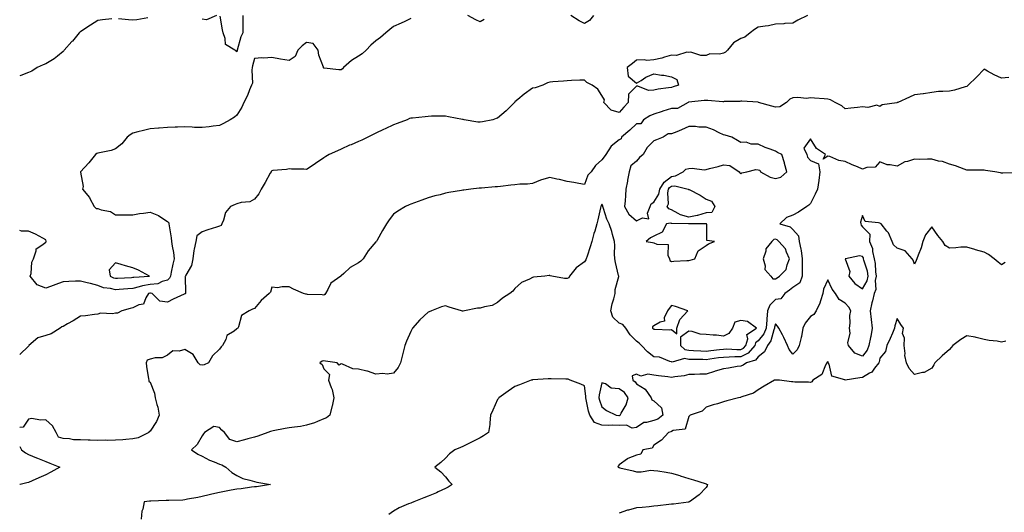
# Model space of a CAD drawing. Units: inches. Extents: x 902483 to 905123, y 7266218 to 7268858.
# Drawn here: x 902483 to 903050, y 7267436 to 7267720 of the extents above; entities that cross this region are included whole.
import ezdxf

# ---------------------------------------------------------------- set-up
doc = ezdxf.new("R2010")
doc.units = ezdxf.units.IN
doc.header["$MEASUREMENT"] = 0
doc.layers.add('Contour_90247266', color=7, linetype='Continuous', true_color=0xfb9ee6)

msp = doc.modelspace()

# ---------------------------------------------------------------- linework, layer by layer
at = {"layer": 'Contour_90247266'}
for points in [[(902936.48, 7267721.92, 3301), (902930.79, 7267719.19, 3301), (902928.05, 7267717.6, 3301), (902923.37, 7267717.24, 3301), (902922.77, 7267717.2, 3301), (902918.05, 7267716.85, 3301), (902914.04, 7267715.93, 3301), (902912.01, 7267715.88, 3301), (902908.05, 7267715.22, 3301), (902906, 7267713.96, 3301), (902903.4, 7267711.92, 3301), (902900.44, 7267709.53, 3301), (902898.05, 7267708.61, 3301), (902893.77, 7267706.2, 3301), (902890.33, 7267701.92, 3301), (902889.17, 7267700.8, 3301), (902888.05, 7267700.17, 3301), (902885.81, 7267699.68, 3301), (902880.14, 7267699.82, 3301), (902878.05, 7267698.97, 3301), (902875.04, 7267698.91, 3301), (902869.23, 7267700.74, 3301), (902868.05, 7267700.7, 3301), (902866.95, 7267700.82, 3301), (902860.98, 7267698.99, 3301), (902858.05, 7267699.13, 3301), (902854.03, 7267697.9, 3301), (902852.67, 7267697.3, 3301), (902848.05, 7267696.32, 3301), (902843.85, 7267696.12, 3301), (902842.5, 7267696.37, 3301), (902838.05, 7267696.24, 3301), (902835.65, 7267694.32, 3301), (902832.67, 7267691.92, 3301), (902833.22, 7267687.1, 3301), (902838.05, 7267682.92, 3301), (902840.71, 7267684.58, 3301), (902843.45, 7267686.53, 3301), (902848.05, 7267688.31, 3301), (902852.38, 7267687.59, 3301), (902853.67, 7267687.54, 3301), (902858.05, 7267686.57, 3301), (902861.26, 7267685.13, 3301), (902862.17, 7267681.92, 3301), (902859.07, 7267680.9, 3301), (902858.05, 7267680.58, 3301), (902856.37, 7267680.24, 3301), (902850.46, 7267679.51, 3301), (902848.05, 7267678.9, 3301), (902844.98, 7267678.85, 3301), (902838.72, 7267681.26, 3301), (902838.05, 7267681.23, 3301), (902833.36, 7267676.61, 3301), (902833.23, 7267671.92, 3301), (902830.73, 7267669.24, 3301), (902828.05, 7267666.03, 3301), (902823.51, 7267667.38, 3301), (902819.13, 7267671.92, 3301), (902819.51, 7267673.38, 3301), (902818.05, 7267675.91, 3301), (902815.69, 7267679.56, 3301), (902812.47, 7267681.92, 3301), (902809.44, 7267683.31, 3301), (902808.05, 7267684.73, 3301), (902805.31, 7267684.66, 3301), (902800.57, 7267684.44, 3301), (902798.05, 7267684.37, 3301), (902795.9, 7267684.07, 3301), (902789.9, 7267683.78, 3301), (902788.05, 7267683.55, 3301), (902786.81, 7267683.16, 3301), (902784.01, 7267681.92, 3301), (902779.75, 7267680.22, 3301), (902778.05, 7267680.03, 3301), (902773.25, 7267676.71, 3301), (902769.79, 7267673.66, 3301), (902768.05, 7267672.14, 3301), (902767.94, 7267672.03, 3301), (902767.85, 7267671.92, 3301), (902763.01, 7267666.96, 3301), (902758.05, 7267662.88, 3301), (902757.32, 7267662.65, 3301), (902755.26, 7267661.92, 3301), (902749.32, 7267660.64, 3301), (902748.05, 7267660.49, 3301), (902746.75, 7267660.61, 3301), (902738.83, 7267661.92, 3301), (902738.22, 7267662.09, 3301), (902738.05, 7267662.12, 3301), (902737.81, 7267662.15, 3301), (902729.73, 7267663.6, 3301), (902728.05, 7267663.9, 3301), (902726.08, 7267663.89, 3301), (902720.02, 7267663.89, 3301), (902718.05, 7267663.86, 3301), (902716.29, 7267663.68, 3301), (902709.03, 7267662.9, 3301), (902708.05, 7267662.8, 3301), (902707.4, 7267662.57, 3301), (902706.09, 7267661.92, 3301), (902700.28, 7267659.69, 3301), (902698.05, 7267659.02, 3301), (902693.28, 7267656.69, 3301), (902692.43, 7267656.3, 3301), (902688.05, 7267654.27, 3301), (902686.46, 7267653.5, 3301), (902683.31, 7267651.92, 3301), (902679.86, 7267650.11, 3301), (902678.05, 7267649.33, 3301), (902673.69, 7267647.56, 3301), (902672.74, 7267647.22, 3301), (902668.05, 7267644.99, 3301), (902665.92, 7267644.05, 3301), (902661.17, 7267641.92, 3301), (902659.21, 7267640.76, 3301), (902658.05, 7267639.93, 3301), (902653.26, 7267636.71, 3301), (902651.99, 7267635.87, 3301), (902648.05, 7267633.21, 3301), (902646.58, 7267633.39, 3301), (902639.53, 7267633.4, 3301), (902638.05, 7267633.64, 3301), (902636.62, 7267633.35, 3301), (902628.77, 7267632.64, 3301), (902628.05, 7267632.53, 3301), (902627.82, 7267632.15, 3301), (902627.7, 7267631.92, 3301), (902627.25, 7267631.13, 3301), (902624.25, 7267625.72, 3301), (902622.01, 7267621.92, 3301), (902620.61, 7267619.36, 3301), (902618.05, 7267616.17, 3301), (902615.37, 7267614.61, 3301), (902610.39, 7267614.26, 3301), (902608.05, 7267613.56, 3301), (902606.92, 7267613.04, 3301), (902604.37, 7267611.92, 3301), (902601.41, 7267608.56, 3301), (902600.34, 7267604.21, 3301), (902599.34, 7267601.92, 3301), (902598.86, 7267601.11, 3301), (902598.05, 7267600.71, 3301), (902596.25, 7267600.12, 3301), (902591.35, 7267598.62, 3301), (902588.05, 7267597.47, 3301), (902584.93, 7267595.05, 3301), (902584.42, 7267591.92, 3301), (902583.51, 7267587.38, 3301), (902583.28, 7267586.7, 3301), (902582.6, 7267581.92, 3301), (902581.85, 7267578.11, 3301), (902578.59, 7267572.46, 3301), (902578.38, 7267571.92, 3301), (902578.33, 7267571.65, 3301), (902578.42, 7267562.29, 3301), (902578.37, 7267561.92, 3301), (902578.22, 7267561.75, 3301), (902578.05, 7267561.7, 3301), (902577.62, 7267561.49, 3301), (902571.39, 7267558.57, 3301), (902568.05, 7267556.97, 3301), (902563.72, 7267557.58, 3301), (902559.27, 7267561.92, 3301), (902558.32, 7267562.19, 3301), (902558.05, 7267562.16, 3301), (902557.84, 7267562.13, 3301), (902557.2, 7267561.92, 3301), (902555.58, 7267559.45, 3301), (902554.23, 7267555.74, 3301), (902551.51, 7267555.38, 3301), (902548.05, 7267553.69, 3301), (902546.65, 7267553.32, 3301), (902541.78, 7267551.92, 3301), (902539.33, 7267550.64, 3301), (902538.05, 7267550.52, 3301), (902536.32, 7267550.19, 3301), (902529.44, 7267550.53, 3301), (902528.05, 7267550.05, 3301), (902526.01, 7267549.88, 3301), (902520.84, 7267549.13, 3301), (902518.05, 7267548.92, 3301), (902513.85, 7267546.13, 3301), (902510.49, 7267544.36, 3301), (902508.05, 7267542.98, 3301), (902507.31, 7267542.65, 3301), (902506.25, 7267541.92, 3301), (902501.2, 7267538.77, 3301), (902498.05, 7267537.81, 3301), (902493.51, 7267536.46, 3301), (902488.35, 7267531.92, 3301), (902488.25, 7267531.71, 3301), (902488.05, 7267531.51, 3301), (902483.13, 7267526.84, 3301), (902483, 7267526.79, 3301)], [(902708.05, 7267720.16, 3302), (902704.66, 7267718.53, 3302), (902702.53, 7267717.44, 3302), (902698.05, 7267715.52, 3302), (902696.02, 7267713.94, 3302), (902693.66, 7267711.92, 3302), (902690.61, 7267709.36, 3302), (902688.05, 7267707.39, 3302), (902685.17, 7267704.8, 3302), (902682.36, 7267701.92, 3302), (902680.03, 7267699.95, 3302), (902678.05, 7267698.49, 3302), (902673.9, 7267696.07, 3302), (902669.39, 7267691.92, 3302), (902668.7, 7267691.27, 3302), (902668.05, 7267690.74, 3302), (902666.73, 7267690.6, 3302), (902658.33, 7267691.64, 3302), (902658.05, 7267691.59, 3302), (902657.9, 7267691.77, 3302), (902657.87, 7267691.92, 3302), (902657.82, 7267692.15, 3302), (902655.26, 7267699.13, 3302), (902654.8, 7267701.92, 3302), (902651.95, 7267705.82, 3302), (902648.05, 7267706.39, 3302), (902645.55, 7267704.43, 3302), (902643.11, 7267701.92, 3302), (902641.57, 7267698.4, 3302), (902638.05, 7267696.07, 3302), (902633.09, 7267696.88, 3302), (902633.02, 7267696.89, 3302), (902628.05, 7267697.69, 3302), (902623.56, 7267697.44, 3302), (902622.34, 7267697.63, 3302), (902618.05, 7267697.23, 3302), (902617.01, 7267692.96, 3302), (902616.83, 7267691.92, 3302), (902616.55, 7267690.42, 3302), (902616.9, 7267683.06, 3302), (902616.49, 7267681.92, 3302), (902615.35, 7267679.22, 3302), (902614.14, 7267675.83, 3302), (902612.07, 7267671.92, 3302), (902610.78, 7267669.19, 3302), (902608.05, 7267664.52, 3302), (902606.59, 7267663.38, 3302), (902604.22, 7267661.92, 3302), (902600.21, 7267659.76, 3302), (902598.05, 7267658.6, 3302), (902594.34, 7267658.21, 3302), (902592.13, 7267657.84, 3302), (902588.05, 7267657.47, 3302), (902583.63, 7267657.5, 3302), (902582.23, 7267657.74, 3302), (902578.05, 7267657.78, 3302), (902573.85, 7267657.72, 3302), (902572.41, 7267657.56, 3302), (902568.05, 7267657.52, 3302), (902563.28, 7267657.15, 3302), (902562.81, 7267657.16, 3302), (902558.05, 7267656.72, 3302), (902554.18, 7267655.8, 3302), (902551.01, 7267654.88, 3302), (902548.05, 7267654.12, 3302), (902546.65, 7267653.32, 3302), (902544.88, 7267651.92, 3302), (902541.88, 7267648.09, 3302), (902538.05, 7267645.16, 3302), (902535.72, 7267644.25, 3302), (902529.02, 7267642.9, 3302), (902528.05, 7267642.6, 3302), (902527.48, 7267642.5, 3302), (902526.57, 7267641.92, 3302), (902522.8, 7267637.17, 3302), (902518.05, 7267632.01, 3302), (902518.02, 7267631.95, 3302), (902518.01, 7267631.92, 3302), (902518.01, 7267631.88, 3302), (902518.05, 7267631.72, 3302), (902519.58, 7267623.45, 3302), (902519.2, 7267621.92, 3302), (902523.2, 7267617.07, 3302), (902523.41, 7267616.56, 3302), (902525.82, 7267611.92, 3302), (902527.05, 7267610.91, 3302), (902528.05, 7267610.78, 3302), (902529.88, 7267610.09, 3302), (902535.25, 7267609.12, 3302), (902538.05, 7267607.15, 3302), (902542.84, 7267607.13, 3302), (902543.25, 7267607.12, 3302), (902548.05, 7267607.1, 3302), (902552, 7267607.97, 3302), (902554.28, 7267608.15, 3302), (902558.05, 7267608.8, 3302), (902562.84, 7267606.71, 3302), (902564.17, 7267605.8, 3302), (902568.05, 7267603.38, 3302), (902568.77, 7267602.64, 3302), (902568.86, 7267601.92, 3302), (902569.02, 7267600.95, 3302), (902570.09, 7267593.96, 3302), (902570.44, 7267591.92, 3302), (902570.78, 7267589.2, 3302), (902571.59, 7267585.46, 3302), (902571.95, 7267581.92, 3302), (902571.17, 7267578.8, 3302), (902570.22, 7267574.09, 3302), (902569.72, 7267571.92, 3302), (902569.29, 7267570.69, 3302), (902568.05, 7267569.57, 3302), (902564.98, 7267568.85, 3302), (902562.49, 7267567.48, 3302), (902558.05, 7267567.05, 3302), (902553.67, 7267566.3, 3302), (902551.84, 7267565.71, 3302), (902548.05, 7267564.87, 3302), (902545.31, 7267564.66, 3302), (902540.27, 7267564.14, 3302), (902538.05, 7267563.96, 3302), (902535.27, 7267564.7, 3302), (902531.33, 7267565.2, 3302), (902528.05, 7267566.48, 3302), (902523.79, 7267567.66, 3302), (902521.91, 7267568.06, 3302), (902518.05, 7267569.04, 3302), (902515.04, 7267568.91, 3302), (902511.25, 7267568.73, 3302), (902508.05, 7267568.6, 3302), (902503.16, 7267566.81, 3302), (902502.82, 7267566.69, 3302), (902498.05, 7267564.94, 3302), (902493.05, 7267566.92, 3302), (902489.1, 7267571.92, 3302), (902489.51, 7267573.38, 3302), (902489.98, 7267579.99, 3302), (902491, 7267581.92, 3302), (902492.53, 7267586.39, 3302), (902492.43, 7267587.55, 3302), (902495.79, 7267589.66, 3302), (902498.05, 7267591.53, 3302), (902498.2, 7267591.77, 3302), (902498.23, 7267591.92, 3302), (902498.22, 7267592.1, 3302), (902498.05, 7267592.76, 3302), (902496.3, 7267593.67, 3302), (902492.16, 7267596.03, 3302), (902488.05, 7267597.8, 3302), (902483.95, 7267597.82, 3302), (902483, 7267598.12, 3302)], [(902536.06, 7267719.93, 3303), (902530.61, 7267719.36, 3303), (902528.05, 7267718.96, 3303), (902523.68, 7267716.29, 3303), (902519.93, 7267713.8, 3303), (902518.05, 7267712.58, 3303), (902517.63, 7267712.33, 3303), (902517.24, 7267711.92, 3303), (902513.31, 7267707.18, 3303), (902513.07, 7267706.89, 3303), (902508.52, 7267701.92, 3303), (902508.34, 7267701.63, 3303), (902508.05, 7267701.26, 3303), (902504.67, 7267698.54, 3303), (902502.9, 7267697.08, 3303), (902498.05, 7267694.1, 3303), (902496.42, 7267693.55, 3303), (902493.11, 7267691.92, 3303), (902490, 7267689.97, 3303), (902488.05, 7267689.1, 3303), (902483.6, 7267687.47, 3303), (902483, 7267687.25, 3303)], [(902556.69, 7267720.56, 3303), (902550.46, 7267719.51, 3303), (902548.05, 7267719.28, 3303), (902545.63, 7267719.5, 3303), (902539.92, 7267720.05, 3303)], [(902596.3, 7267721.92, 3303), (902590.51, 7267719.46, 3303), (902588.05, 7267719.76, 3303)], [(902611.51, 7267721.92, 3303), (902611.52, 7267718.45, 3303), (902611.36, 7267715.23, 3303), (902611.37, 7267711.92, 3303), (902610.37, 7267709.6, 3303), (902608.2, 7267702.07, 3303), (902608.15, 7267701.92, 3303), (902608.13, 7267701.84, 3303), (902608.05, 7267701.07, 3303), (902607.68, 7267701.55, 3303), (902606.9, 7267701.92, 3303), (902601.46, 7267705.33, 3303), (902601.34, 7267708.64, 3303), (902600.03, 7267711.92, 3303), (902599.77, 7267713.64, 3303), (902598.45, 7267721.52, 3303)], [(902750.33, 7267719.64, 3302), (902748.05, 7267718.31, 3302), (902745.56, 7267719.44, 3302), (902740.95, 7267721.92, 3302)], [(902813.32, 7267721.92, 3302), (902810.94, 7267719.03, 3302), (902808.05, 7267717.38, 3302), (902805.05, 7267718.92, 3302), (902800.24, 7267721.92, 3302)], [(903052.36, 7267686.24, 3300), (903048.05, 7267685.8, 3300), (903043.84, 7267687.7, 3300), (903040.09, 7267689.88, 3300), (903038.05, 7267690.98, 3300), (903033.59, 7267686.37, 3300), (903028.93, 7267681.92, 3300), (903028.53, 7267681.44, 3300), (903028.05, 7267681.15, 3300), (903027.06, 7267680.92, 3300), (903021.01, 7267678.96, 3300), (903018.05, 7267678.44, 3300), (903014.22, 7267678.09, 3300), (903011.87, 7267678.1, 3300), (903008.05, 7267677.67, 3300), (903003.08, 7267676.89, 3300), (903003.02, 7267676.89, 3300), (902998.05, 7267676.26, 3300), (902995.03, 7267674.94, 3300), (902988.32, 7267671.92, 3300), (902988.14, 7267671.83, 3300), (902988.05, 7267671.76, 3300), (902987.81, 7267671.68, 3300), (902979.42, 7267670.55, 3300), (902978.05, 7267669.47, 3300), (902976.37, 7267670.24, 3300), (902971.09, 7267668.88, 3300), (902968.05, 7267669.37, 3300), (902965.16, 7267669.03, 3300), (902961.43, 7267668.54, 3300), (902958.05, 7267668.16, 3300), (902956.14, 7267670.01, 3300), (902952.41, 7267671.92, 3300), (902949.6, 7267673.47, 3300), (902948.05, 7267673.8, 3300), (902945.97, 7267673.99, 3300), (902940.4, 7267674.27, 3300), (902938.05, 7267674.53, 3300), (902935.79, 7267674.18, 3300), (902930.86, 7267674.73, 3300), (902928.05, 7267674.46, 3300), (902926.28, 7267673.69, 3300), (902924.27, 7267671.92, 3300), (902920.54, 7267669.43, 3300), (902918.05, 7267669.23, 3300), (902915.87, 7267669.74, 3300), (902908.16, 7267671.92, 3300), (902908.09, 7267671.96, 3300), (902908.05, 7267671.97, 3300), (902908, 7267671.97, 3300), (902898.67, 7267672.55, 3300), (902898.05, 7267672.64, 3300), (902897.45, 7267672.52, 3300), (902888.53, 7267672.4, 3300), (902888.05, 7267672.33, 3300), (902887.65, 7267672.32, 3300), (902879.11, 7267672.98, 3300), (902878.05, 7267672.96, 3300), (902877.03, 7267672.95, 3300), (902868.14, 7267672.01, 3300), (902868.05, 7267672.01, 3300), (902867.99, 7267671.99, 3300), (902867.78, 7267671.92, 3300), (902861.54, 7267668.42, 3300), (902858.05, 7267668.4, 3300), (902853.18, 7267666.79, 3300), (902852.82, 7267666.7, 3300), (902848.05, 7267665.2, 3300), (902845.72, 7267664.25, 3300), (902841.94, 7267661.92, 3300), (902840.41, 7267659.56, 3300), (902838.05, 7267659.52, 3300), (902834.08, 7267655.89, 3300), (902829.29, 7267651.92, 3300), (902829.1, 7267650.87, 3300), (902828.05, 7267650.32, 3300), (902823.34, 7267646.63, 3300), (902820.27, 7267641.92, 3300), (902819.48, 7267640.49, 3300), (902818.05, 7267638.8, 3300), (902814.33, 7267635.64, 3300), (902811.89, 7267631.92, 3300), (902810.02, 7267629.96, 3300), (902808.05, 7267624.59, 3300), (902804.77, 7267625.2, 3300), (902801.88, 7267625.75, 3300), (902798.05, 7267626.47, 3300), (902793.62, 7267627.5, 3300), (902792.23, 7267627.74, 3300), (902788.05, 7267628.62, 3300), (902783.4, 7267627.27, 3300), (902782.8, 7267627.17, 3300), (902778.05, 7267625.14, 3300), (902775.2, 7267624.77, 3300), (902770.92, 7267624.79, 3300), (902768.05, 7267624.51, 3300), (902765.72, 7267624.25, 3300), (902759.68, 7267623.55, 3300), (902758.05, 7267623.37, 3300), (902756.7, 7267623.27, 3300), (902748.75, 7267622.61, 3300), (902748.05, 7267622.56, 3300), (902747.47, 7267622.5, 3300), (902742.72, 7267621.92, 3300), (902738.56, 7267621.4, 3300), (902738.05, 7267621.34, 3300), (902737.35, 7267621.22, 3300), (902729.98, 7267619.99, 3300), (902728.05, 7267619.63, 3300), (902724.92, 7267618.79, 3300), (902721.94, 7267618.03, 3300), (902718.05, 7267616.94, 3300), (902714.36, 7267615.61, 3300), (902710.22, 7267614.1, 3300), (902708.05, 7267613.31, 3300), (902707.1, 7267612.88, 3300), (902705.06, 7267611.92, 3300), (902700.58, 7267609.39, 3300), (902698.05, 7267607.63, 3300), (902695.58, 7267604.39, 3300), (902694.09, 7267601.92, 3300), (902691.74, 7267598.24, 3300), (902688.71, 7267592.58, 3300), (902688.34, 7267591.92, 3300), (902688.21, 7267591.75, 3300), (902688.05, 7267591.59, 3300), (902683.5, 7267586.47, 3300), (902680.63, 7267581.92, 3300), (902679.42, 7267580.55, 3300), (902678.05, 7267579.49, 3300), (902673.14, 7267576.83, 3300), (902669.55, 7267573.42, 3300), (902668.05, 7267572.03, 3300), (902667.99, 7267571.98, 3300), (902667.89, 7267571.92, 3300), (902662.07, 7267567.9, 3300), (902660.39, 7267564.26, 3300), (902658.95, 7267561.92, 3300), (902658.56, 7267561.4, 3300), (902658.05, 7267560.93, 3300), (902657.17, 7267561.04, 3300), (902648.57, 7267561.39, 3300), (902648.05, 7267561.45, 3300), (902647.67, 7267561.55, 3300), (902646.29, 7267561.92, 3300), (902640.5, 7267564.37, 3300), (902638.05, 7267565.65, 3300), (902634.14, 7267565.83, 3300), (902631.38, 7267565.24, 3300), (902628.05, 7267565.51, 3300), (902627.37, 7267562.6, 3300), (902626.56, 7267561.92, 3300), (902622.05, 7267557.92, 3300), (902618.05, 7267553.33, 3300), (902617.08, 7267552.9, 3300), (902615.01, 7267551.92, 3300), (902610.67, 7267549.3, 3300), (902608.89, 7267542.76, 3300), (902608.46, 7267541.92, 3300), (902608.25, 7267541.72, 3300), (902608.05, 7267541.51, 3300), (902606.36, 7267540.23, 3300), (902602.23, 7267537.74, 3300), (902601.55, 7267535.42, 3300), (902599.69, 7267531.92, 3300), (902598.86, 7267531.11, 3300), (902598.05, 7267529.82, 3300), (902593.95, 7267526.02, 3300), (902591.72, 7267521.92, 3300), (902589.21, 7267520.77, 3300), (902588.05, 7267520.56, 3300), (902586.93, 7267520.8, 3300), (902585.8, 7267521.92, 3300), (902582.93, 7267526.8, 3300), (902578.05, 7267529.65, 3300), (902574.84, 7267528.72, 3300), (902571.08, 7267528.89, 3300), (902568.05, 7267526.33, 3300), (902565.02, 7267524.95, 3300), (902560.97, 7267524.84, 3300), (902558.05, 7267524.11, 3300), (902556.38, 7267523.58, 3300), (902555.81, 7267521.92, 3300), (902555.98, 7267519.85, 3300), (902557.21, 7267512.76, 3300), (902557.29, 7267511.92, 3300), (902557.41, 7267511.29, 3300), (902558.05, 7267510.87, 3300), (902560.6, 7267504.47, 3300), (902560.98, 7267501.92, 3300), (902561.95, 7267498.02, 3300), (902562.56, 7267496.42, 3300), (902563.34, 7267491.92, 3300), (902561.83, 7267488.13, 3300), (902558.05, 7267482.64, 3300), (902557.58, 7267482.39, 3300), (902557.38, 7267481.92, 3300), (902551.18, 7267478.79, 3300), (902548.05, 7267478.16, 3300), (902544, 7267477.87, 3300), (902542.27, 7267477.7, 3300), (902538.05, 7267477.42, 3300), (902533.48, 7267477.35, 3300), (902532.52, 7267477.45, 3300), (902528.05, 7267477.37, 3300), (902523.53, 7267477.41, 3300), (902522.39, 7267477.57, 3300), (902518.05, 7267477.62, 3300), (902513.88, 7267477.75, 3300), (902511.64, 7267478.33, 3300), (902508.05, 7267478.49, 3300), (902505.4, 7267479.27, 3300), (902503.9, 7267481.92, 3300), (902501.81, 7267485.69, 3300), (902498.05, 7267489.27, 3300), (902495.07, 7267488.94, 3300), (902489.99, 7267489.98, 3300), (902488.05, 7267489.51, 3300), (902485, 7267484.98, 3300), (902483, 7267484.69, 3300)], [(903057.5, 7267631.36, 3299), (903048.88, 7267631.09, 3299), (903048.05, 7267631.2, 3299), (903047.44, 7267631.31, 3299), (903044.3, 7267631.92, 3299), (903038.88, 7267632.75, 3299), (903038.05, 7267632.85, 3299), (903037, 7267632.97, 3299), (903028.95, 7267632.82, 3299), (903028.05, 7267632.96, 3299), (903026.5, 7267633.46, 3299), (903021.58, 7267635.45, 3299), (903018.05, 7267636.33, 3299), (903014.11, 7267637.97, 3299), (903011.8, 7267638.17, 3299), (903008.05, 7267639.14, 3299), (903005.4, 7267639.27, 3299), (903000.84, 7267639.13, 3299), (902998.05, 7267639.24, 3299), (902994.01, 7267637.88, 3299), (902992.36, 7267637.61, 3299), (902988.05, 7267635.12, 3299), (902983.93, 7267636.03, 3299), (902982.2, 7267636.06, 3299), (902978.05, 7267637.63, 3299), (902975.43, 7267634.54, 3299), (902970.6, 7267634.47, 3299), (902968.05, 7267633.55, 3299), (902965.16, 7267634.81, 3299), (902962.19, 7267636.06, 3299), (902958.05, 7267637.95, 3299), (902954.51, 7267638.38, 3299), (902949.22, 7267640.75, 3299), (902948.05, 7267641.01, 3299), (902945.34, 7267639.21, 3299), (902946.69, 7267641.92, 3299), (902941.57, 7267645.44, 3299), (902938.05, 7267650.91, 3299), (902934.34, 7267645.62, 3299), (902935.95, 7267641.92, 3299), (902936.49, 7267640.36, 3299), (902938.05, 7267638.45, 3299), (902942.72, 7267636.59, 3299), (902943.49, 7267631.92, 3299), (902943.02, 7267626.95, 3299), (902942.99, 7267626.86, 3299), (902942.25, 7267621.92, 3299), (902940.83, 7267619.15, 3299), (902938.05, 7267613.74, 3299), (902937.16, 7267612.82, 3299), (902936.11, 7267611.92, 3299), (902931.23, 7267608.74, 3299), (902928.05, 7267606.95, 3299), (902924.39, 7267605.58, 3299), (902920.42, 7267601.92, 3299), (902926.43, 7267600.31, 3299), (902928.05, 7267598.8, 3299), (902931.32, 7267595.18, 3299), (902931.66, 7267591.92, 3299), (902932.49, 7267587.48, 3299), (902932.74, 7267586.62, 3299), (902933.42, 7267581.92, 3299), (902933.33, 7267577.19, 3299), (902933.38, 7267576.59, 3299), (902933.26, 7267571.92, 3299), (902932, 7267567.97, 3299), (902928.05, 7267565.3, 3299), (902926.1, 7267563.87, 3299), (902923.45, 7267561.92, 3299), (902921.14, 7267558.82, 3299), (902918.05, 7267558.52, 3299), (902914.7, 7267555.27, 3299), (902913.36, 7267551.92, 3299), (902912.93, 7267547.05, 3299), (902912.96, 7267546.83, 3299), (902912.68, 7267541.92, 3299), (902911.29, 7267538.68, 3299), (902908.05, 7267534.68, 3299), (902906.55, 7267533.41, 3299), (902906.1, 7267531.92, 3299), (902902.34, 7267527.63, 3299), (902898.05, 7267525.46, 3299), (902894.55, 7267525.42, 3299), (902891.3, 7267525.17, 3299), (902888.05, 7267525.13, 3299), (902885.19, 7267524.78, 3299), (902880.17, 7267524.04, 3299), (902878.05, 7267523.78, 3299), (902876.13, 7267523.83, 3299), (902870.03, 7267523.9, 3299), (902868.05, 7267523.97, 3299), (902865.53, 7267524.44, 3299), (902858.47, 7267522.34, 3299), (902858.05, 7267522.65, 3299), (902857.15, 7267522.83, 3299), (902851.31, 7267525.18, 3299), (902848.05, 7267525.53, 3299), (902844.37, 7267528.24, 3299), (902840.84, 7267531.92, 3299), (902839.51, 7267533.38, 3299), (902838.05, 7267534.39, 3299), (902834.29, 7267538.15, 3299), (902831.78, 7267541.92, 3299), (902830.17, 7267544.04, 3299), (902828.05, 7267544.78, 3299), (902824.35, 7267548.22, 3299), (902823.2, 7267551.92, 3299), (902823.94, 7267556.02, 3299), (902824.91, 7267558.78, 3299), (902825.67, 7267561.92, 3299), (902825.68, 7267564.29, 3299), (902827.79, 7267571.66, 3299), (902827.79, 7267571.92, 3299), (902827.72, 7267572.25, 3299), (902825.93, 7267579.8, 3299), (902825.48, 7267581.92, 3299), (902825.24, 7267584.72, 3299), (902825.62, 7267589.5, 3299), (902825.33, 7267591.92, 3299), (902824.18, 7267595.79, 3299), (902823.73, 7267597.6, 3299), (902822.24, 7267601.92, 3299), (902820.83, 7267604.7, 3299), (902819.06, 7267610.91, 3299), (902818.67, 7267611.92, 3299), (902818.59, 7267612.46, 3299), (902818.05, 7267613.42, 3299), (902817.63, 7267612.34, 3299), (902817.47, 7267611.92, 3299), (902817.29, 7267611.16, 3299), (902815.7, 7267604.27, 3299), (902815.13, 7267601.92, 3299), (902813.92, 7267597.8, 3299), (902813.53, 7267596.44, 3299), (902812.23, 7267591.92, 3299), (902811.27, 7267588.7, 3299), (902809.53, 7267583.4, 3299), (902809.07, 7267581.92, 3299), (902808.78, 7267581.2, 3299), (902808.05, 7267580.13, 3299), (902803.32, 7267576.65, 3299), (902799.39, 7267571.92, 3299), (902798.99, 7267570.97, 3299), (902798.05, 7267570.54, 3299), (902796.59, 7267570.46, 3299), (902789.18, 7267571.92, 3299), (902788.27, 7267572.13, 3299), (902788.05, 7267572.18, 3299), (902787.8, 7267572.17, 3299), (902785.16, 7267571.92, 3299), (902778.73, 7267571.24, 3299), (902778.05, 7267571.16, 3299), (902776.33, 7267570.2, 3299), (902771.8, 7267568.17, 3299), (902768.05, 7267564.7, 3299), (902766.78, 7267563.19, 3299), (902765.13, 7267561.92, 3299), (902760.8, 7267559.17, 3299), (902758.05, 7267556.67, 3299), (902754.88, 7267555.09, 3299), (902750.43, 7267554.3, 3299), (902748.05, 7267553.54, 3299), (902746.55, 7267553.42, 3299), (902738.95, 7267551.92, 3299), (902738.22, 7267551.75, 3299), (902738.05, 7267551.69, 3299), (902737.87, 7267551.73, 3299), (902737.3, 7267551.92, 3299), (902730.12, 7267553.98, 3299), (902728.05, 7267554.78, 3299), (902725.83, 7267554.15, 3299), (902720.01, 7267551.92, 3299), (902718.62, 7267551.35, 3299), (902718.05, 7267551.08, 3299), (902713.32, 7267546.65, 3299), (902709.1, 7267541.92, 3299), (902708.71, 7267541.27, 3299), (902708.05, 7267539.99, 3299), (902705.57, 7267534.4, 3299), (902704.7, 7267531.92, 3299), (902703.54, 7267527.41, 3299), (902703.35, 7267526.62, 3299), (902702.09, 7267521.92, 3299), (902700.76, 7267519.21, 3299), (902698.05, 7267515.99, 3299), (902694.54, 7267515.43, 3299), (902691.99, 7267515.86, 3299), (902688.05, 7267515.5, 3299), (902683.26, 7267517.13, 3299), (902682.8, 7267517.17, 3299), (902678.05, 7267518.28, 3299), (902674.66, 7267518.52, 3299), (902668.74, 7267521.23, 3299), (902668.05, 7267521.33, 3299), (902666.81, 7267520.69, 3299), (902665.69, 7267521.92, 3299), (902659.05, 7267522.92, 3299), (902658.05, 7267523.08, 3299), (902657.03, 7267522.95, 3299), (902655.81, 7267521.92, 3299), (902657.18, 7267521.05, 3299), (902658.05, 7267518.46, 3299), (902661.39, 7267515.26, 3299), (902660.8, 7267511.92, 3299), (902662.27, 7267507.7, 3299), (902662.82, 7267506.69, 3299), (902663.72, 7267501.92, 3299), (902662.91, 7267497.06, 3299), (902662.72, 7267496.59, 3299), (902661.53, 7267491.92, 3299), (902659.58, 7267490.39, 3299), (902658.05, 7267489.76, 3299), (902654.43, 7267488.3, 3299), (902652.59, 7267487.38, 3299), (902648.05, 7267486.03, 3299), (902644.64, 7267485.33, 3299), (902641.17, 7267485.04, 3299), (902638.05, 7267484.52, 3299), (902635.79, 7267484.18, 3299), (902628.97, 7267482.85, 3299), (902628.05, 7267482.69, 3299), (902627.43, 7267482.55, 3299), (902625.83, 7267481.92, 3299), (902620.12, 7267479.85, 3299), (902618.05, 7267479.28, 3299), (902614.36, 7267478.24, 3299), (902612.32, 7267477.65, 3299), (902608.05, 7267476.44, 3299), (902603.94, 7267477.81, 3299), (902600.81, 7267481.92, 3299), (902599.35, 7267483.23, 3299), (902598.05, 7267484.85, 3299), (902594.65, 7267485.32, 3299), (902589.35, 7267481.92, 3299), (902588.84, 7267481.13, 3299), (902588.05, 7267479.93, 3299), (902585.08, 7267474.89, 3299), (902581.92, 7267471.92, 3299), (902585.62, 7267469.49, 3299), (902588.05, 7267468.26, 3299), (902592.16, 7267466.02, 3299), (902594.98, 7267464.99, 3299), (902598.05, 7267463.65, 3299), (902599.34, 7267463.21, 3299), (902601.71, 7267461.92, 3299), (902605.01, 7267458.88, 3299), (902608.05, 7267457.15, 3299), (902611.46, 7267455.33, 3299), (902615.49, 7267454.49, 3299), (902618.05, 7267453.59, 3299), (902619.4, 7267453.27, 3299), (902627.42, 7267451.92, 3299), (902619.32, 7267450.65, 3299), (902618.05, 7267450.53, 3299), (902616.48, 7267450.35, 3299), (902610.47, 7267449.51, 3299), (902608.05, 7267449.23, 3299), (902604.75, 7267448.62, 3299), (902601.91, 7267448.05, 3299), (902598.05, 7267447.36, 3299), (902593.65, 7267446.32, 3299), (902592.1, 7267445.97, 3299), (902588.05, 7267445.03, 3299), (902585.48, 7267444.49, 3299), (902579.56, 7267443.43, 3299), (902578.05, 7267443.14, 3299), (902576.96, 7267443, 3299), (902568.93, 7267442.81, 3299), (902568.05, 7267442.71, 3299), (902567.3, 7267442.67, 3299), (902558.54, 7267442.41, 3299), (902558.05, 7267442.38, 3299), (902557.65, 7267442.32, 3299), (902554.71, 7267441.92, 3299), (902553.92, 7267437.79, 3299), (902553.38, 7267436.59, 3299), (902552.93, 7267431.92, 3299)], [(903050.22, 7267579.75, 3298), (903048.05, 7267578.42, 3298), (903046.09, 7267579.96, 3298), (903043.81, 7267581.92, 3298), (903040.56, 7267584.43, 3298), (903038.05, 7267585.65, 3298), (903033.19, 7267587.06, 3298), (903032.8, 7267587.17, 3298), (903028.05, 7267588.56, 3298), (903024.68, 7267588.55, 3298), (903021.87, 7267588.1, 3298), (903018.05, 7267588.09, 3298), (903015.69, 7267589.57, 3298), (903014.24, 7267591.92, 3298), (903011.45, 7267595.32, 3298), (903008.05, 7267600.31, 3298), (903004.35, 7267595.61, 3298), (903002.8, 7267591.92, 3298), (903001.75, 7267588.22, 3298), (903000.04, 7267583.9, 3298), (902999.36, 7267581.92, 3298), (902999.02, 7267580.95, 3298), (902998.05, 7267578.8, 3298), (902997.21, 7267581.07, 3298), (902996.71, 7267581.92, 3298), (902992.53, 7267586.4, 3298), (902988.05, 7267588, 3298), (902985.96, 7267589.83, 3298), (902985.12, 7267591.92, 3298), (902982.99, 7267596.86, 3298), (902982.14, 7267597.83, 3298), (902978.79, 7267601.92, 3298), (902978.4, 7267602.27, 3298), (902978.05, 7267602.33, 3298), (902977.3, 7267602.67, 3298), (902969.55, 7267603.42, 3298), (902968.05, 7267606.77, 3298), (902967, 7267602.97, 3298), (902967.12, 7267601.92, 3298), (902967.38, 7267601.26, 3298), (902968.05, 7267600.25, 3298), (902972.25, 7267596.12, 3298), (902972.09, 7267591.92, 3298), (902973.9, 7267587.77, 3298), (902973.85, 7267586.13, 3298), (902974.78, 7267581.92, 3298), (902975.35, 7267579.22, 3298), (902975.56, 7267574.4, 3298), (902975.97, 7267571.92, 3298), (902975.43, 7267569.3, 3298), (902975.77, 7267564.2, 3298), (902974.83, 7267561.92, 3298), (902973.76, 7267557.63, 3298), (902973.44, 7267556.53, 3298), (902972.41, 7267551.92, 3298), (902973.12, 7267546.99, 3298), (902973.12, 7267546.85, 3298), (902973.65, 7267541.92, 3298), (902972.82, 7267537.14, 3298), (902972.65, 7267536.53, 3298), (902971.72, 7267531.92, 3298), (902970.75, 7267529.22, 3298), (902968.05, 7267525.81, 3298), (902963.69, 7267527.56, 3298), (902960, 7267531.92, 3298), (902959.72, 7267533.59, 3298), (902960.88, 7267539.09, 3298), (902960.64, 7267541.92, 3298), (902961.03, 7267544.9, 3298), (902960.73, 7267549.24, 3298), (902961.28, 7267551.92, 3298), (902960.21, 7267554.08, 3298), (902958.05, 7267556.35, 3298), (902954.66, 7267558.53, 3298), (902952.47, 7267561.92, 3298), (902950.61, 7267564.48, 3298), (902948.05, 7267569.77, 3298), (902945.53, 7267564.44, 3298), (902945.29, 7267561.92, 3298), (902943.89, 7267557.77, 3298), (902943.6, 7267556.37, 3298), (902941.42, 7267551.92, 3298), (902940.12, 7267549.85, 3298), (902938.05, 7267548.59, 3298), (902935.08, 7267544.9, 3298), (902933.78, 7267541.92, 3298), (902932.9, 7267537.08, 3298), (902932.75, 7267536.62, 3298), (902931.64, 7267531.92, 3298), (902930.5, 7267529.47, 3298), (902928.05, 7267526.91, 3298), (902925.8, 7267529.67, 3298), (902924.81, 7267531.92, 3298), (902922.76, 7267536.63, 3298), (902921.94, 7267538.03, 3298), (902919.84, 7267541.92, 3298), (902919.22, 7267543.09, 3298), (902918.05, 7267544.37, 3298), (902917.5, 7267542.48, 3298), (902917.47, 7267541.92, 3298), (902917.03, 7267540.9, 3298), (902915.33, 7267534.64, 3298), (902913.31, 7267531.92, 3298), (902911.59, 7267528.38, 3298), (902908.05, 7267525.41, 3298), (902906.49, 7267523.48, 3298), (902901.32, 7267521.92, 3298), (902899.36, 7267520.61, 3298), (902898.05, 7267520.14, 3298), (902895.98, 7267519.85, 3298), (902890.99, 7267518.97, 3298), (902888.05, 7267518.59, 3298), (902883.29, 7267517.15, 3298), (902882.92, 7267517.05, 3298), (902878.05, 7267515.56, 3298), (902874.47, 7267515.5, 3298), (902871.46, 7267515.33, 3298), (902868.05, 7267515.27, 3298), (902865.38, 7267514.59, 3298), (902860.12, 7267513.99, 3298), (902858.05, 7267513.57, 3298), (902856.08, 7267513.89, 3298), (902850.6, 7267514.47, 3298), (902848.05, 7267514.95, 3298), (902844.5, 7267515.46, 3298), (902840.48, 7267514.35, 3298), (902838.05, 7267515.41, 3298), (902835.49, 7267514.48, 3298), (902835.87, 7267511.92, 3298), (902837.21, 7267511.08, 3298), (902838.05, 7267509.87, 3298), (902842.91, 7267506.78, 3298), (902846.45, 7267501.92, 3298), (902846.84, 7267500.71, 3298), (902848.05, 7267500.06, 3298), (902852.3, 7267496.17, 3298), (902853.08, 7267491.92, 3298), (902850.31, 7267489.65, 3298), (902848.05, 7267488.74, 3298), (902843.72, 7267487.58, 3298), (902842.3, 7267487.67, 3298), (902838.05, 7267484.78, 3298), (902835.58, 7267484.39, 3298), (902832.22, 7267486.09, 3298), (902828.05, 7267485.91, 3298), (902823.91, 7267486.06, 3298), (902822.06, 7267485.93, 3298), (902818.05, 7267486.11, 3298), (902813.84, 7267487.71, 3298), (902811.07, 7267491.92, 3298), (902810.4, 7267494.26, 3298), (902809.08, 7267500.89, 3298), (902808.82, 7267501.92, 3298), (902808.86, 7267502.72, 3298), (902808.05, 7267508.69, 3298), (902805.88, 7267509.74, 3298), (902799.82, 7267511.92, 3298), (902798.65, 7267512.52, 3298), (902798.05, 7267512.58, 3298), (902797.37, 7267512.6, 3298), (902788.88, 7267512.75, 3298), (902788.05, 7267512.77, 3298), (902787.25, 7267512.71, 3298), (902778.31, 7267512.18, 3298), (902778.05, 7267512.16, 3298), (902777.87, 7267512.1, 3298), (902777.39, 7267511.92, 3298), (902770.61, 7267509.36, 3298), (902768.05, 7267508.42, 3298), (902764.23, 7267505.74, 3298), (902758.82, 7267501.92, 3298), (902758.52, 7267501.45, 3298), (902758.05, 7267500.83, 3298), (902755.26, 7267494.71, 3298), (902753.99, 7267491.92, 3298), (902753.51, 7267487.38, 3298), (902753.54, 7267486.43, 3298), (902752.89, 7267481.92, 3298), (902749.91, 7267480.06, 3298), (902748.05, 7267478.82, 3298), (902743.46, 7267476.51, 3298), (902741.84, 7267475.71, 3298), (902738.05, 7267473.82, 3298), (902736.78, 7267473.19, 3298), (902733.42, 7267471.92, 3298), (902730.45, 7267469.52, 3298), (902728.05, 7267467.08, 3298), (902725.41, 7267464.56, 3298), (902721.99, 7267461.92, 3298), (902725.3, 7267459.17, 3298), (902728.05, 7267456.29, 3298), (902730.05, 7267453.91, 3298), (902731.92, 7267451.92, 3298), (902729.65, 7267450.33, 3298), (902728.05, 7267449.71, 3298), (902723.79, 7267447.66, 3298), (902722.83, 7267447.14, 3298), (902718.05, 7267445.22, 3298), (902715.66, 7267444.31, 3298), (902709.82, 7267441.92, 3298), (902708.49, 7267441.48, 3298), (902708.05, 7267441.28, 3298), (902706.86, 7267440.73, 3298), (902701.38, 7267438.59, 3298), (902698.05, 7267436.59, 3298), (902695.36, 7267434.61, 3298)], [(903050.62, 7267534.49, 3297), (903048.05, 7267533.92, 3297), (903045.57, 7267534.4, 3297), (903040.92, 7267534.79, 3297), (903038.05, 7267535.5, 3297), (903033.4, 7267536.57, 3297), (903032.87, 7267536.74, 3297), (903028.05, 7267537.6, 3297), (903024.59, 7267535.38, 3297), (903020.15, 7267531.92, 3297), (903019.11, 7267530.87, 3297), (903018.05, 7267529.65, 3297), (903013.92, 7267526.04, 3297), (903009.75, 7267521.92, 3297), (903009.16, 7267520.81, 3297), (903008.05, 7267518.86, 3297), (903003.55, 7267516.41, 3297), (903002.58, 7267516.45, 3297), (902998.05, 7267515.34, 3297), (902994.84, 7267518.71, 3297), (902993.31, 7267521.92, 3297), (902992.42, 7267526.3, 3297), (902992.56, 7267527.41, 3297), (902992.04, 7267531.92, 3297), (902992.27, 7267536.15, 3297), (902991.06, 7267538.91, 3297), (902991.59, 7267541.92, 3297), (902990.13, 7267544, 3297), (902988.05, 7267547.6, 3297), (902986.75, 7267543.23, 3297), (902986.49, 7267541.92, 3297), (902985.28, 7267539.15, 3297), (902983.96, 7267536.01, 3297), (902982.05, 7267531.92, 3297), (902981.38, 7267528.59, 3297), (902978.05, 7267524.64, 3297), (902977.67, 7267522.3, 3297), (902977.41, 7267521.92, 3297), (902974.99, 7267518.86, 3297), (902973.41, 7267516.56, 3297), (902972.1, 7267515.97, 3297), (902968.05, 7267513.5, 3297), (902966.55, 7267513.42, 3297), (902958.14, 7267512.02, 3297), (902958.05, 7267512.01, 3297), (902957.83, 7267512.13, 3297), (902950.5, 7267514.37, 3297), (902948.79, 7267521.18, 3297), (902948.38, 7267521.92, 3297), (902948.29, 7267522.16, 3297), (902948.05, 7267522.85, 3297), (902947.67, 7267522.3, 3297), (902947.47, 7267521.92, 3297), (902946.7, 7267520.56, 3297), (902944.7, 7267515.28, 3297), (902939.56, 7267511.92, 3297), (902938.83, 7267511.14, 3297), (902938.05, 7267510.74, 3297), (902936.96, 7267510.83, 3297), (902929.07, 7267510.89, 3297), (902928.05, 7267510.97, 3297), (902927.13, 7267511, 3297), (902920.31, 7267511.92, 3297), (902918.16, 7267512.03, 3297), (902918.05, 7267512.15, 3297), (902917.94, 7267512.03, 3297), (902917.43, 7267511.92, 3297), (902911.43, 7267508.53, 3297), (902908.05, 7267506.5, 3297), (902905.35, 7267504.62, 3297), (902898.53, 7267502.4, 3297), (902898.05, 7267502.18, 3297), (902897.84, 7267502.13, 3297), (902896.71, 7267501.92, 3297), (902889.92, 7267500.05, 3297), (902888.05, 7267499.47, 3297), (902884.55, 7267498.42, 3297), (902882.21, 7267497.76, 3297), (902878.05, 7267496.47, 3297), (902875.84, 7267494.13, 3297), (902868.95, 7267491.92, 3297), (902868.56, 7267491.41, 3297), (902868.05, 7267491.09, 3297), (902866.07, 7267483.9, 3297), (902859.15, 7267483.02, 3297), (902858.05, 7267482.47, 3297), (902857.74, 7267482.23, 3297), (902856.4, 7267481.92, 3297), (902852.45, 7267477.52, 3297), (902848.05, 7267474.58, 3297), (902847.02, 7267472.96, 3297), (902841.66, 7267471.92, 3297), (902840.49, 7267469.49, 3297), (902838.05, 7267468.88, 3297), (902833.08, 7267466.89, 3297), (902832.82, 7267466.69, 3297), (902828.05, 7267463.34, 3297), (902827.39, 7267462.58, 3297), (902827.16, 7267461.92, 3297), (902827.83, 7267461.71, 3297), (902828.05, 7267461.65, 3297), (902828.42, 7267461.55, 3297), (902836.01, 7267459.88, 3297), (902838.05, 7267459.3, 3297), (902840.69, 7267459.27, 3297), (902846.24, 7267460.11, 3297), (902848.05, 7267460.08, 3297), (902850.23, 7267459.74, 3297), (902855.13, 7267458.99, 3297), (902858.05, 7267458.52, 3297), (902862.93, 7267457.04, 3297), (902863.12, 7267456.99, 3297), (902868.05, 7267455.38, 3297), (902870.72, 7267454.59, 3297), (902877.44, 7267452.53, 3297), (902878.05, 7267452.34, 3297), (902878.29, 7267452.16, 3297), (902878.84, 7267451.92, 3297), (902878.72, 7267451.25, 3297), (902878.05, 7267450.16, 3297), (902874.06, 7267445.91, 3297), (902868.54, 7267441.92, 3297), (902868.09, 7267441.88, 3297), (902868.05, 7267441.87, 3297), (902868, 7267441.87, 3297), (902859.32, 7267440.65, 3297), (902858.05, 7267440.58, 3297), (902856.54, 7267440.41, 3297), (902850.31, 7267439.66, 3297), (902848.05, 7267439.4, 3297), (902845.24, 7267439.11, 3297), (902841.18, 7267438.8, 3297), (902838.05, 7267438.44, 3297), (902833.3, 7267437.17, 3297), (902832.87, 7267437.1, 3297), (902828.05, 7267435.42, 3297)], [(902483, 7267473.75, 3300), (902484.07, 7267471.92, 3300), (902486.26, 7267470.13, 3300), (902488.05, 7267469.23, 3300), (902492.64, 7267467.32, 3300), (902493.21, 7267467.08, 3300), (902498.05, 7267465.26, 3300), (902500.44, 7267464.31, 3300), (902506.16, 7267461.92, 3300), (902500.89, 7267459.08, 3300), (902498.05, 7267457.61, 3300), (902494.1, 7267455.87, 3300), (902490.22, 7267454.09, 3300), (902488.05, 7267453.11, 3300), (902487.15, 7267452.82, 3300), (902483.24, 7267451.92, 3300), (902483, 7267451.89, 3300)]]:
    msp.add_polyline3d(points, dxfattribs=at)
for points in [[(902838.05, 7267603.66, 3300), (902841.53, 7267605.4, 3300), (902845.08, 7267604.9, 3300), (902844.28, 7267608.15, 3300), (902845.84, 7267611.92, 3300), (902846.46, 7267613.51, 3300), (902848.05, 7267614.41, 3300), (902850.91, 7267619.07, 3300), (902851.49, 7267621.92, 3300), (902853.98, 7267625.98, 3300), (902858.05, 7267629.32, 3300), (902860.42, 7267629.55, 3300), (902864.84, 7267631.92, 3300), (902866.47, 7267633.5, 3300), (902868.05, 7267633.78, 3300), (902870.12, 7267633.99, 3300), (902876.9, 7267633.06, 3300), (902878.05, 7267633.27, 3300), (902879.93, 7267633.8, 3300), (902884.98, 7267635, 3300), (902888.05, 7267635.99, 3300), (902891.76, 7267635.63, 3300), (902897.01, 7267631.92, 3300), (902897.48, 7267631.35, 3300), (902898.05, 7267630.79, 3300), (902898.64, 7267631.33, 3300), (902901.54, 7267631.92, 3300), (902906.66, 7267633.31, 3300), (902908.05, 7267633.17, 3300), (902909.05, 7267632.93, 3300), (902909.31, 7267631.92, 3300), (902914.91, 7267628.79, 3300), (902918.05, 7267628.01, 3300), (902921.04, 7267628.93, 3300), (902924.47, 7267631.92, 3300), (902923.27, 7267636.7, 3300), (902923.22, 7267637.09, 3300), (902921.68, 7267641.92, 3300), (902919.24, 7267643.1, 3300), (902918.05, 7267643.83, 3300), (902914.94, 7267645.03, 3300), (902912.01, 7267645.88, 3300), (902908.05, 7267647.95, 3300), (902904.03, 7267647.9, 3300), (902901.04, 7267648.93, 3300), (902898.05, 7267648.86, 3300), (902896.08, 7267649.96, 3300), (902892.78, 7267651.92, 3300), (902889.1, 7267652.96, 3300), (902888.05, 7267653.2, 3300), (902885.66, 7267654.31, 3300), (902882.22, 7267656.09, 3300), (902878.05, 7267657.68, 3300), (902873.81, 7267657.68, 3300), (902871.99, 7267657.97, 3300), (902868.05, 7267657.97, 3300), (902863.83, 7267656.14, 3300), (902861.17, 7267655.05, 3300), (902858.05, 7267653.73, 3300), (902856.25, 7267653.73, 3300), (902853.36, 7267651.92, 3300), (902849.52, 7267650.45, 3300), (902848.05, 7267649.79, 3300), (902844.09, 7267645.88, 3300), (902841.88, 7267641.92, 3300), (902839.81, 7267640.15, 3300), (902838.05, 7267637.99, 3300), (902834.67, 7267635.31, 3300), (902833.8, 7267631.92, 3300), (902832.82, 7267627.15, 3300), (902832.75, 7267626.63, 3300), (902831.92, 7267621.92, 3300), (902831.61, 7267618.36, 3300), (902831.42, 7267615.29, 3300), (902831.15, 7267611.92, 3300), (902833.63, 7267607.5, 3300)], [(902878.05, 7267608.41, 3299), (902873.18, 7267606.79, 3299), (902872.92, 7267606.79, 3299), (902868.05, 7267605.84, 3299), (902863.23, 7267607.1, 3299), (902862.02, 7267607.95, 3299), (902858.05, 7267610.11, 3299), (902856.69, 7267610.56, 3299), (902855.74, 7267611.92, 3299), (902856.42, 7267613.55, 3299), (902856, 7267619.87, 3299), (902856.42, 7267621.92, 3299), (902857.04, 7267622.93, 3299), (902858.05, 7267623.76, 3299), (902860.08, 7267623.95, 3299), (902867.65, 7267621.92, 3299), (902867.93, 7267621.79, 3299), (902868.05, 7267621.83, 3299), (902868.24, 7267621.73, 3299), (902874.72, 7267618.59, 3299), (902878.05, 7267616.28, 3299), (902881.22, 7267615.08, 3299), (902883, 7267611.92, 3299), (902881.42, 7267608.54, 3299)], [(902868.05, 7267580.89, 3300), (902868.97, 7267581, 3300), (902871.6, 7267581.92, 3300), (902873.46, 7267586.51, 3300), (902878.05, 7267589.48, 3300), (902879.38, 7267590.58, 3300), (902882.94, 7267591.92, 3300), (902878.55, 7267592.42, 3300), (902878.42, 7267601.55, 3300), (902878.24, 7267601.92, 3300), (902878.18, 7267602.05, 3300), (902878.05, 7267602.04, 3300), (902877.96, 7267602.01, 3300), (902868.2, 7267602.07, 3300), (902868.05, 7267602.04, 3300), (902867.89, 7267602.09, 3300), (902858.27, 7267602.14, 3300), (902858.05, 7267602.26, 3300), (902857.53, 7267602.44, 3300), (902855.21, 7267601.92, 3300), (902852.71, 7267597.26, 3300), (902848.05, 7267594.93, 3300), (902846.08, 7267593.89, 3300), (902843.58, 7267591.92, 3300), (902847.3, 7267591.17, 3300), (902848.05, 7267591.1, 3300), (902849.76, 7267590.21, 3300), (902856.25, 7267590.12, 3300), (902855.94, 7267584.03, 3300), (902856.94, 7267581.92, 3300), (902857.11, 7267580.97, 3300), (902858.05, 7267580.35, 3300), (902859.52, 7267580.45, 3300), (902866.96, 7267580.83, 3300)], [(902918.05, 7267570.26, 3300), (902919.01, 7267570.96, 3300), (902920.32, 7267571.92, 3300), (902924.19, 7267575.78, 3300), (902924.62, 7267578.49, 3300), (902926.02, 7267581.92, 3300), (902924.24, 7267585.73, 3300), (902923.69, 7267587.56, 3300), (902919.83, 7267591.92, 3300), (902918.92, 7267592.79, 3300), (902918.05, 7267593.18, 3300), (902916.98, 7267592.99, 3300), (902915.96, 7267591.92, 3300), (902912.42, 7267587.55, 3300), (902912.38, 7267586.26, 3300), (902910.99, 7267581.92, 3300), (902912.09, 7267577.89, 3300), (902911.8, 7267575.68, 3300), (902915.28, 7267571.92, 3300), (902916.38, 7267570.25, 3300)], [(902968.05, 7267564.68, 3299), (902970.79, 7267569.18, 3299), (902971.36, 7267571.92, 3299), (902970.9, 7267574.76, 3299), (902968.82, 7267581.15, 3299), (902968.66, 7267581.92, 3299), (902968.55, 7267582.42, 3299), (902968.05, 7267583.22, 3299), (902966.33, 7267583.64, 3299), (902958.25, 7267581.92, 3299), (902958.11, 7267581.86, 3299), (902960.76, 7267574.63, 3299), (902960.11, 7267571.92, 3299), (902963.7, 7267567.57, 3299)], [(902548.05, 7267571.21, 3303), (902548.64, 7267571.33, 3303), (902557.78, 7267571.92, 3303), (902551.42, 7267575.29, 3303), (902548.05, 7267576.63, 3303), (902543.95, 7267577.83, 3303), (902541.45, 7267578.52, 3303), (902538.05, 7267579.48, 3303), (902534.51, 7267575.46, 3303), (902535.13, 7267571.92, 3303), (902537.07, 7267570.93, 3303), (902538.05, 7267570.68, 3303), (902539.2, 7267570.77, 3303), (902547.28, 7267571.15, 3303)], [(902858.05, 7267541.12, 3300), (902861.29, 7267538.68, 3300), (902861.27, 7267541.92, 3300), (902863, 7267546.87, 3300), (902863.01, 7267546.97, 3300), (902867.5, 7267551.92, 3300), (902860.49, 7267554.35, 3300), (902858.05, 7267555.05, 3300), (902856.72, 7267553.26, 3300), (902855.75, 7267551.92, 3300), (902853.98, 7267547.85, 3300), (902854.08, 7267545.89, 3300), (902851.61, 7267545.47, 3300), (902848.05, 7267543.37, 3300), (902847.3, 7267542.67, 3300), (902847.3, 7267541.92, 3300), (902847.76, 7267541.64, 3300), (902848.05, 7267541.3, 3300), (902848.63, 7267541.34, 3300), (902857.21, 7267541.08, 3300)], [(902898.05, 7267529.69, 3300), (902899.53, 7267530.45, 3300), (902900.83, 7267531.92, 3300), (902902.02, 7267535.89, 3300), (902901.59, 7267538.38, 3300), (902907.12, 7267541.92, 3300), (902901.86, 7267545.73, 3300), (902898.05, 7267546.33, 3300), (902894.52, 7267545.45, 3300), (902893.17, 7267541.92, 3300), (902891.06, 7267538.91, 3300), (902888.05, 7267537.34, 3300), (902884, 7267537.87, 3300), (902882.13, 7267537.84, 3300), (902878.05, 7267538.25, 3300), (902874.62, 7267538.49, 3300), (902869.94, 7267540.03, 3300), (902868.05, 7267540.25, 3300), (902863.29, 7267536.68, 3300), (902863.29, 7267531.92, 3300), (902865.8, 7267529.67, 3300), (902868.05, 7267529.25, 3300), (902870.82, 7267529.15, 3300), (902875.02, 7267528.88, 3300), (902878.05, 7267528.79, 3300), (902880.83, 7267529.14, 3300), (902885.79, 7267529.66, 3300), (902888.05, 7267529.94, 3300), (902890.01, 7267529.97, 3300), (902895.79, 7267529.66, 3300)], [(902828.05, 7267491.7, 3299), (902828.26, 7267491.71, 3299), (902828.6, 7267491.92, 3299), (902829.11, 7267492.98, 3299), (902832.07, 7267497.9, 3299), (902833.27, 7267501.92, 3299), (902831, 7267504.87, 3299), (902828.05, 7267506.99, 3299), (902823.46, 7267507.33, 3299), (902820.14, 7267509.82, 3299), (902818.05, 7267510.5, 3299), (902816.43, 7267503.53, 3299), (902816.37, 7267501.92, 3299), (902816.71, 7267500.57, 3299), (902818.05, 7267496.57, 3299), (902820.75, 7267494.62, 3299), (902826.37, 7267491.92, 3299), (902827.83, 7267491.71, 3299)]]:
    msp.add_polyline3d(points, close=True, dxfattribs=at)

doc.saveas('drawing.dxf')
